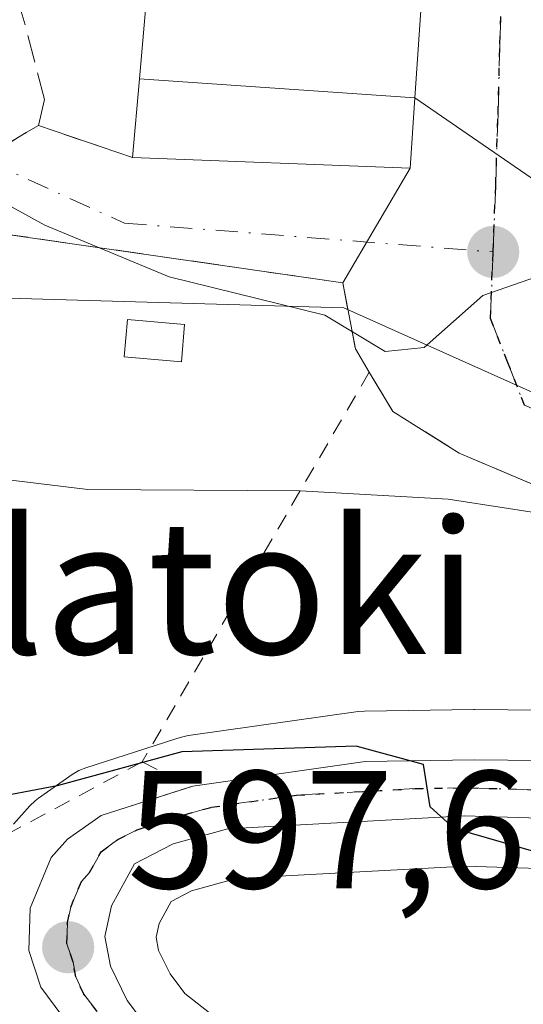
# Model space of a CAD drawing. Units: metres. Extents: x 617247 to 620687, y 4754881 to 4757254.
# Drawn here: x 620314 to 620344, y 4755512 to 4755571 of the extents above; entities that cross this region are included whole.
import ezdxf
from ezdxf.enums import TextEntityAlignment as Align

# ---------------------------------------------------------------- set-up
doc = ezdxf.new("R2010")
doc.units = ezdxf.units.M
doc.header["$MEASUREMENT"] = 0
for name, pattern in [('DGN Style 2', [1.6480167562047852, 0.988810053722871, -0.6592067024819142]), ('DGN Style 3', [2.307223458686699, 1.648016756204785, -0.6592067024819142]), ('DGN Style 4', [2.6384748266838614, 1.318413404963828, -0.6592067024819142, 0.001648016756204785, -0.6592067024819142]), ('DGN Style 5', [1.1536117293433497, 0.4944050268614355, -0.6592067024819142])]:
    doc.linetypes.add(name, pattern=pattern)
for name, color, linetype, lineweight in [('Alambrada', 7, 'DGN Style 2', 0), ('Carretera de calzada única Cxs', 7, 'Continuous', 13), ('Carretera de calzada única eje', 7, 'DGN Style 4', 0), ('Curva de nivel maestra', 30, 'Continuous', 30), ('Curva de nivel normal', 30, 'Continuous', 0), ('Edificación Cxs', 1, 'Continuous', 13), ('Edificación ligera Cxs', 1, 'Continuous', 0), ('Huerta CxS', 92, 'Continuous', 0), ('Muro lineal', 1, 'DGN Style 3', 13), ('Núcleo urbano CxS', 7, 'Continuous', 0), ('Obra de contención lineal', 1, 'DGN Style 3', 13), ('Punto de cota en terreno', 7, 'Continuous', 0), ('Ruta', 7, 'DGN Style 5', 30), ('Rótulo de punto de cota en terreno', 7, 'Continuous', 0), ('Tendido', 6, 'Continuous', 0), ('Texto cartográfico', 7, 'Continuous', 0), ('Vía urbana Cxs', 4, 'Continuous', 0), ('Vía urbana eje', 4, 'DGN Style 4', 0)]:
    doc.layers.add(name, color=color, linetype=linetype, lineweight=lineweight)
doc.styles.add('Style-Arial', font='txt')

# ---------------------------------------------------------------- blocks, each defined once
blk = doc.blocks.new('*U21')
at = {"layer": 'Huerta CxS', "color": 92, "linetype": 'Continuous', "lineweight": 0}
for points in [[(620351.0367000002, 4755529.750700001, 601.5959000000003), (620341.1366999998, 4755529.860099999, 601.593599999993), (620341.0740999999, 4755529.8597, 601.594299999997), (620334.5541000003, 4755529.7597, 601.5497999999934), (620334.1812000005, 4755529.730699999, 601.5329999999958), (620324.0411, 4755528.3007, 601.3752999999997), (620323.9391000001, 4755528.284499999, 601.3733000000066), (620323.5390999997, 4755528.1853, 601.3561999999947), (620323.2313000001, 4755528.085899999, 601.3369999999995), (620317.9036999998, 4755526.376700001, 600.8730999999971), (620317.4839000005, 4755526.2061, 600.819399999993), (620317.0948999999, 4755525.974300001, 600.7467999999935), (620315.0750000002, 4755524.554300001, 600.3222999999998), (620314.8717, 4755524.3983, 600.2780000000057), (620314.5588999996, 4755524.094500001, 600.1895999999979), (620313.5888999999, 4755523.0045, 599.8779999999971)], [(620281.4451000001, 4755555.370100001, 604.382500000007), (620333.3088999996, 4755553.863299999, 610.3019000000058), (620369.4644999999, 4755537.669299999, 604.863599999997)], [(620332.2753, 4755506.244899999, 596.1411999999982), (620323.8255000003, 4755512.881899999, 597.3503999999957), (620322.9351000005, 4755514.053099999, 597.5996000000014), (620322.2484999998, 4755515.4539, 597.8779000000068), (620322.1067000004, 4755516.242699999, 598.0310000000027), (620322.2823000001, 4755517.0713, 598.1821000000054), (620323.0069000004, 4755518.3838, 598.4805000000051), (620324.2231000002, 4755519.0131, 598.6803999999975), (620326.8794999998, 4755519.7523, 598.963699999993), (620340.5648999996, 4755520.497500001, 599.7373999999982), (620348.1162999999, 4755520.261499999, 600.131899999993)]]:
    blk.add_polyline3d(points, dxfattribs=at)
blk = doc.blocks.new('*U23')
at = {"layer": 'Núcleo urbano CxS', "color": 7, "linetype": 'Continuous', "lineweight": 0}
blk.add_polyline3d([(620397.2638999998, 4755623.4077, 610.9198000000034), (620397.5915000001, 4755580.573100001, 605.004700000005), (620400.8806999996, 4755523.597899999, 598.6928000000044), (620392.1558999997, 4755527.505700001, 600.1683000000048), (620381.3664999995, 4755532.338300001, 603.3200999999972), (620369.4644999999, 4755537.669299999, 604.863599999997), (620333.3088999996, 4755553.863299999, 610.3019000000058), (620281.4451000001, 4755555.370100001, 604.382500000007), (620281.4452999998, 4755575.5799, 605.8377999999939), (620281.4455000004, 4755583.8617, 606.8399000000063), (620284.1813000003, 4755597.0097, 609.1572000000015), (620289.1133000003, 4755604.1327, 611.1686000000045), (620296.2363, 4755612.8981, 613.6252999999997), (620305.0012999997, 4755614.5407, 616.1138999999966)], dxfattribs=at)
blk = doc.blocks.new('5PATER')
at = {"layer": 'Huerta CxS', "linetype": 'Continuous', "lineweight": 0}
h = blk.add_hatch(color=51, dxfattribs=at)
edge = h.paths.add_edge_path()
edge.add_ellipse((0, 0), major_axis=(-0.1095731443231308, -0.1110710700762829), ratio=0.9994222409660322, start_angle=0, end_angle=360)

msp = doc.modelspace()

# ---------------------------------------------------------------- linework, layer by layer
at = {"layer": 'Alambrada', "color": 7, "linetype": 'DGN Style 2', "lineweight": 0, "extrusion": (0.2506741074071769, -0.08563955270559524, 0.9642760802218423), "elevation": -251174.1577435166, "flags": 128}
msp.add_lwpolyline([(4700731.340585553, 916637.2529897621), (4700731.340585553, 916631.0940456764)], dxfattribs=at)
at = {"layer": 'Alambrada', "color": 7, "linetype": 'DGN Style 2', "lineweight": 0, "extrusion": (-0.1483006834113889, -0.2548234456835858, 0.955547967832939), "elevation": -1303239.628441525, "flags": 128}
msp.add_lwpolyline([(-1855865.778130546, 4225801.753294296), (-1855865.778130546, 4225773.540630693)], dxfattribs=at)
at = {"layer": 'Alambrada', "color": 7, "linetype": 'DGN Style 2', "lineweight": 0, "extrusion": (-0.05281029698478779, -0.0282620063730373, 0.9982045539508169), "elevation": -166560.298489602, "flags": 128}
msp.add_lwpolyline([(-3900173.187272952, 2785810.494006217), (-3900173.187272952, 2785800.960998244)], dxfattribs=at)
at = {"layer": 'Alambrada', "color": 7, "linetype": 'DGN Style 2', "lineweight": 0, "extrusion": (0.1698115216888072, -0.08875166638492916, 0.9814719500911018), "elevation": -316133.4959535834, "flags": 128}
msp.add_lwpolyline([(4501938.051413526, 1622481.65667354), (4501938.051413526, 1622478.357192241)], dxfattribs=at)
at = {"layer": 'Carretera de calzada única Cxs', "color": 7, "linetype": 'Continuous', "lineweight": 13}
for points in [[(620375.0000999998, 4755537.4101, 606.2583000000013), (620376.8201000001, 4755535.710100001, 606.0271000000066), (620377.6901000004, 4755534.4301, 605.2679000000062), (620378.3901000004, 4755531.960100001, 603.7399000000005), (620377.9600999998, 4755529.5101, 603.476999999999), (620376.7801000001, 4755527.340100001, 603.243100000007), (620375.3901000004, 4755525.890100001, 602.7066999999952), (620373.2100999998, 4755524.770099999, 602.3798999999999), (620368.0500999996, 4755523.630100001, 601.9532999999938), (620365.9801000003, 4755523.460100001, 601.8331000000035), (620356.0000999998, 4755523.460100001, 601.8527999999933), (620353.5301000001, 4755523.4301, 601.5243000000046), (620348.2100999998, 4755523.2601, 600.773000000001), (620340.5301000001, 4755523.5001, 600.2072000000044), (620326.3901000004, 4755522.7301, 599.4704000000056), (620323.1201, 4755521.8201, 599.0794000000024), (620320.8201000001, 4755520.630100001, 598.8993999999948), (620319.4401000004, 4755518.130100001, 598.2645000000048), (620319.0500999996, 4755516.290100001, 597.9078000000009), (620319.3701, 4755514.5101, 597.6371999999974), (620320.3701, 4755512.470100001, 597.2581999999966), (620321.6700999998, 4755510.7601, 597.0148999999947)], [(620324.1501000002, 4755525.2302, 600.2259999999952), (620324.3051000005, 4755525.280099999, 600.2418999999937), (620334.6001000004, 4755526.7601, 600.4820000000036), (620341.1201, 4755526.860099999, 600.7121000000043), (620351.0701000001, 4755526.7501, 602.0687999999936), (620362.7801000001, 4755527.140100001, 602.0685999999987), (620365.4401000004, 4755527.470100001, 602.3464999999997)], [(620318.1201, 4755509.340100001, 597.2461000000039), (620315.2100999998, 4755513.2601, 597.9192000000039), (620314.5100999996, 4755515.460100001, 598.2312999999995), (620314.5701000001, 4755517.9801, 598.585500000001), (620315.8300999999, 4755521.0101, 599.4845999999961), (620316.8000999996, 4755522.100099999, 599.7348000000056), (620318.8201000001, 4755523.520099999, 599.9484999999986), (620324.3051000005, 4755525.280099999, 600.2418999999937), (620334.6001000004, 4755526.7601, 600.4820000000036), (620341.1201, 4755526.860099999, 600.7121000000043), (620351.0701000001, 4755526.7501, 602.0687999999936)], [(620339.8960999995, 4755492.5711, 594.312699999995), (620334.9101, 4755496.4901, 594.8589999999967), (620320.9401000004, 4755506.270099999, 596.6555999999982), (620318.1201, 4755509.340100001, 597.2461000000039), (620315.2100999998, 4755513.2601, 597.9192000000039), (620314.5100999996, 4755515.460100001, 598.2312999999995), (620314.5701000001, 4755517.9801, 598.585500000001), (620315.8300999999, 4755521.0101, 599.4845999999961), (620316.8000999996, 4755522.100099999, 599.7348000000056), (620318.8201000001, 4755523.520099999, 599.9484999999986), (620324.1501000002, 4755525.2302, 600.2259999999952)], [(620348.2100999998, 4755523.2601, 600.773000000001), (620340.5301000001, 4755523.5001, 600.2072000000044), (620326.3901000004, 4755522.7301, 599.4704000000056), (620323.1201, 4755521.8201, 599.0794000000024), (620320.8201000001, 4755520.630100001, 598.8993999999948), (620319.4401000004, 4755518.130100001, 598.2645000000048), (620319.0500999996, 4755516.290100001, 597.9078000000009), (620319.3701, 4755514.5101, 597.6371999999974), (620320.3701, 4755512.470100001, 597.2581999999966), (620321.6700999998, 4755510.7601, 597.0148999999947)]]:
    msp.add_polyline3d(points, dxfattribs=at)
at = {"layer": 'Carretera de calzada única eje', "color": 7, "linetype": 'DGN Style 4', "lineweight": 0}
msp.add_polyline3d([(620344.6700999998, 4755525.0601, 600.7955999999976), (620340.8201000001, 4755525.1801, 600.4611000000004), (620337.5701000001, 4755525.130100001, 600.2639000000054), (620330.5000999998, 4755524.7401, 600.0657999999967), (620325.4200999998, 4755524.020099999, 599.8335999999981), (620323.7801000001, 4755523.5701, 599.6435999999958), (620320.9801000003, 4755522.670100001, 599.436400000006), (620319.8201000001, 4755522.0801, 599.390400000004), (620318.8201000001, 4755521.360099999, 599.2746999999945), (620318.1201, 4755520.110099999, 598.9328999999998), (620317.6401000004, 4755519.5701, 598.7825000000012), (620317.0000999998, 4755518.050100001, 598.332899999994), (620316.8000999996, 4755517.130100001, 598.1261999999988), (620316.7801000001, 4755515.860099999, 597.9838000000018), (620317.1401000004, 4755514.7601, 597.8098000000027), (620317.3000999996, 4755513.880100001, 597.6840999999986), (620317.7801000001, 4755512.850099999, 597.5109999999986), (620319.2500999998, 4755510.9101, 597.2421999999933)], dxfattribs=at)
at = {"layer": 'Curva de nivel maestra', "color": 30, "linetype": 'Continuous', "lineweight": 30, "elevation": 600, "flags": 128}
msp.add_lwpolyline([(620403.1900000004, 4755530.550100001), (620401.4600000001, 4755531.8301), (620399.4699999997, 4755536.050100001), (620397.3799999999, 4755538.5801), (620394.3700000001, 4755538.800100001), (620392.7999999998, 4755535.5601), (620390.1699999999, 4755529.170100001), (620387.6699999999, 4755526.840100001), (620382, 4755524.890100001), (620375.1399999997, 4755522.270099999), (620365.4500000002, 4755521.190099999), (620354.4199999999, 4755520.3201), (620345.8399999999, 4755521.040100001), (620339.9100000003, 4755522.7401), (620338.4699999997, 4755524.050100001), (620338.0700000003, 4755526.5701), (620334.0499999998, 4755527.6601), (620323.6299999999, 4755527.3301), (620316.1900000004, 4755525.290100001), (620311.7699999996, 4755524.460100001)], dxfattribs=at)
at = {"layer": 'Curva de nivel normal', "color": 30, "linetype": 'Continuous', "lineweight": 0, "flags": 128}
for points, elevation in [([(620372.9336999999, 4755542.165300001), (620368.8799999999, 4755541.609999999), (620366.1600000003, 4755540.680000001), (620363.54, 4755538.83), (620358.6799999997, 4755538.5), (620350.7599999999, 4755540.15), (620346.75, 4755541.32), (620339.54, 4755542.439999999), (620330.7100000001, 4755542.92), (620318.0199999996, 4755543), (620305.4000000004, 4755544.539999999), (620295.3799999999, 4755546.82), (620291.5700000003, 4755549.060000001), (620287.8099999996, 4755551.039999999), (620284.0899999999, 4755553.680000001), (620281.8600000005, 4755555.680000001), (620280.9900000002, 4755559.91), (620281.2599999999, 4755564.26), (620280.8799999999, 4755567.619999999), (620279.2000000002, 4755572.57), (620277.3700000001, 4755576.359999999), (620275.6600000003, 4755586.220000001), (620269.6799999997, 4755637.91)], 605), ([(620295.9293000001, 4755568.8355), (620298.3700000001, 4755565.33), (620305.4800000006, 4755561.960000001), (620311.5, 4755560.980000001), (620315.4600000001, 4755558.810000001), (620322.8799999999, 4755555.730000001), (620332.1900000004, 4755553.42), (620335.7800000003, 4755551.26), (620338.1100000005, 4755551.5), (620341.6299999999, 4755554.600000001), (620345.7999999998, 4755556.060000001), (620353.0899999999, 4755556.289999999), (620359.3099999996, 4755555.16), (620364.4400000004, 4755556.27), (620372.3600000005, 4755562.119999999), (620375.4800000006, 4755566.74), (620376.5199999996, 4755572.730000001), (620378.9600000001, 4755583.369999999), (620380.2400000002, 4755589.84), (620383.1100000005, 4755597.82), (620387.2800000003, 4755606.939999999), (620389.79, 4755617.51)], 610)]:
    msp.add_lwpolyline(points, dxfattribs=dict(at, elevation=elevation))
at = {"layer": 'Edificación Cxs', "color": 1, "linetype": 'Continuous', "lineweight": 13, "elevation": 622.965100000001, "flags": 128}
msp.add_lwpolyline([(620338.4737, 4755579.7851), (620337.5656000003, 4755566.4165), (620321.1037999997, 4755567.560900001), (620321.8501000004, 4755576.050100001)], dxfattribs=at)
at = {"layer": 'Edificación Cxs', "color": 1, "linetype": 'Continuous', "lineweight": 13}
for points in [[(620339.5494999997, 4755591.951500001, 622.3337000000029), (620339.2600999996, 4755590.630100001, 621.536500000002), (620338.8191000001, 4755584.593900001, 618.9354000000021), (620338.7427000003, 4755583.547900001, 618.8600000000006), (620338.5500999996, 4755580.9101, 619.1831999999995), (620338.4737, 4755579.7851, 619.4735999999976), (620337.5652999999, 4755566.4165, 618.4051000000036), (620337.2801000001, 4755562.220100001, 613.9223999999958), (620320.6901000004, 4755562.850099999, 613.7063000000053)], [(620320.6901000004, 4755562.850099999, 613.7063000000053), (620321.1041000001, 4755567.560900001, 617.7687000000005), (620321.8501000004, 4755576.050100001, 618.9922999999981), (620313.6001000004, 4755577.5701, 615.3855999999942), (620314.3000999996, 4755581.920100001, 615.0126000000018)]]:
    msp.add_polyline3d(points, dxfattribs=at)
msp.add_3dface([(620337.5656000003, 4755566.4165, 618.4048000000039), (620337.2801000001, 4755562.220100001, 618.4048000000039), (620320.6901000004, 4755562.850099999, 618.4048000000039), (620321.1037999997, 4755567.560900001, 618.4048000000039)], dxfattribs=at)
at = {"layer": 'Edificación ligera Cxs', "color": 1, "linetype": 'Continuous', "lineweight": 0}
msp.add_polyline3d([(620323.8000999996, 4755552.870100001, 609.6625000000058), (620323.6101000002, 4755550.630100001, 608.7369000000035), (620320.2001, 4755550.9301, 608.4103000000032), (620320.3901000004, 4755553.1601, 609.2663999999932), (620323.8000999996, 4755552.870100001, 609.6625000000058)], dxfattribs=at)
msp.add_3dface([(620323.8000999996, 4755552.870100001, 609.6625000000058), (620323.6101000002, 4755550.630100001, 609.6625000000058), (620320.2001, 4755550.9301, 609.6625000000058), (620320.3901000004, 4755553.1601, 609.6625000000058)], dxfattribs=at)
at = {"layer": 'Huerta CxS', "color": 92, "linetype": 'Continuous', "lineweight": 0, "extrusion": (-0.111315750798586, -0.5306943753139209, 0.8402215681796762), "elevation": -2592285.76596179, "flags": 128}
msp.add_lwpolyline([(-369185.5108300098, 4017936.395798916), (-369134.4423128254, 4017947.312302274), (-369095.7323394957, 4017937.283039137)], dxfattribs=at)
at = {"layer": 'Huerta CxS', "color": 92, "linetype": 'Continuous', "lineweight": 0}
for points in [[(620351.0367000002, 4755529.750700001, 601.5959000000003), (620341.1366999998, 4755529.860099999, 601.593599999993), (620341.0740999999, 4755529.8597, 601.594299999997), (620334.5541000003, 4755529.7597, 601.5497999999934), (620334.1812000005, 4755529.730699999, 601.5329999999958), (620324.0411, 4755528.3007, 601.3752999999997), (620323.9391000001, 4755528.284499999, 601.3733000000066), (620323.5390999997, 4755528.1853, 601.3561999999947), (620323.2313000001, 4755528.085899999, 601.3369999999995), (620317.9036999998, 4755526.376700001, 600.8730999999971), (620317.4839000005, 4755526.2061, 600.819399999993), (620317.0948999999, 4755525.974300001, 600.7467999999935), (620315.0750000002, 4755524.554300001, 600.3222999999998), (620314.8717, 4755524.3983, 600.2780000000057), (620314.5588999996, 4755524.094500001, 600.1895999999979), (620313.5888999999, 4755523.0045, 599.8779999999971)], [(620348.1162999999, 4755520.261499999, 600.131899999993), (620340.5648999996, 4755520.497500001, 599.7373999999982), (620326.8794999998, 4755519.7523, 598.963699999993), (620324.2231000002, 4755519.0131, 598.6803999999975), (620323.0069000004, 4755518.3838, 598.4805000000051), (620322.2823000001, 4755517.0713, 598.1821000000054), (620322.1067000004, 4755516.242699999, 598.0310000000027), (620322.2484999998, 4755515.4539, 597.8779000000068), (620322.9351000005, 4755514.053099999, 597.5996000000014), (620323.8255000003, 4755512.881899999, 597.3503999999957), (620332.2753, 4755506.244899999, 596.1411999999982)]]:
    msp.add_polyline3d(points, dxfattribs=at)
at = {"layer": 'Muro lineal', "color": 1, "linetype": 'DGN Style 3', "lineweight": 13, "extrusion": (0.07394102911749278, -0.01070246680890708, 0.9972051852137805), "elevation": -4419.250267042007, "flags": 128}
msp.add_lwpolyline([(4795371.812859067, 67178.32365332672), (4795371.812859067, 67157.6026322702)], dxfattribs=at)
at = {"layer": 'Muro lineal', "color": 1, "linetype": 'DGN Style 3', "lineweight": 13}
msp.add_polyline3d([(620282.1700999998, 4755569.5101, 607.784599999999), (620283.8901000004, 4755565.8101, 607.2822000000015), (620285.3701, 4755563.5001, 607.6791999999987), (620287.7301000003, 4755561.380100001, 608.3298000000068), (620291.5701000001, 4755560.2401, 609.7137999999978), (620295.1001000004, 4755560.300100001, 611.2311000000045), (620296.3201000001, 4755562.220100001, 613.3242000000029), (620299.0701000001, 4755561.2601, 613.4820000000036), (620303.0301000001, 4755560.880100001, 614.0881999999983), (620310.3201000001, 4755561.890100001, 616.0850000000064), (620314.3501000004, 4755564.340100001, 615.5095000000001), (620315.0701000001, 4755564.770099999, 615.3377999999939), (620315.4401000004, 4755566.3201, 615.853099999993), (620314.1700999998, 4755571.1801, 616.0378000000055), (620312.5100999996, 4755576.6801, 615.5148000000045), (620310.0701000001, 4755580.0801, 615.0954999999958), (620305.7801000001, 4755582.450099999, 615.1435999999958)], dxfattribs=at)
at = {"layer": 'Núcleo urbano CxS', "color": 7, "linetype": 'Continuous', "lineweight": 0, "extrusion": (-0.111315750798586, -0.5306943753139209, 0.8402215681796762), "elevation": -2592285.76596179, "flags": 128}
msp.add_lwpolyline([(-369185.5108300098, 4017936.395798916), (-369134.4423128254, 4017947.312302274), (-369095.7323394957, 4017937.283039137)], dxfattribs=at)
at = {"layer": 'Núcleo urbano CxS', "color": 7, "linetype": 'Continuous', "lineweight": 0}
for points in [[(620313.5888999999, 4755523.0045, 599.8779999999971), (620314.5588999996, 4755524.094500001, 600.1895999999979), (620314.8717, 4755524.3983, 600.2780000000057), (620315.0750000002, 4755524.554300001, 600.3222999999998), (620317.0948999999, 4755525.974300001, 600.7467999999935), (620317.4839000005, 4755526.2061, 600.819399999993), (620317.9036999998, 4755526.376700001, 600.8730999999971), (620323.2313000001, 4755528.085899999, 601.3369999999995), (620323.5390999997, 4755528.1853, 601.3561999999947), (620323.9391000001, 4755528.284499999, 601.3733000000066), (620324.0411, 4755528.3007, 601.3752999999997), (620334.1812000005, 4755529.730699999, 601.5329999999958), (620334.5541000003, 4755529.7597, 601.5497999999934), (620341.0740999999, 4755529.8597, 601.594299999997), (620341.1366999998, 4755529.860099999, 601.593599999993), (620351.0367000002, 4755529.750700001, 601.5959000000003)], [(620351.0367000002, 4755529.750700001, 601.5959000000003), (620341.1366999998, 4755529.860099999, 601.593599999993), (620341.0740999999, 4755529.8597, 601.594299999997), (620334.5541000003, 4755529.7597, 601.5497999999934), (620334.1812000005, 4755529.730699999, 601.5329999999958), (620324.0411, 4755528.3007, 601.3752999999997), (620323.9391000001, 4755528.284499999, 601.3733000000066), (620323.5390999997, 4755528.1853, 601.3561999999947), (620323.2313000001, 4755528.085899999, 601.3369999999995), (620317.9036999998, 4755526.376700001, 600.8730999999971), (620317.4839000005, 4755526.2061, 600.819399999993), (620317.0948999999, 4755525.974300001, 600.7467999999935), (620315.0750000002, 4755524.554300001, 600.3222999999998), (620314.8717, 4755524.3983, 600.2780000000057), (620314.5588999996, 4755524.094500001, 600.1895999999979), (620313.5888999999, 4755523.0045, 599.8779999999971)], [(620348.1162999999, 4755520.261499999, 600.131899999993), (620340.5648999996, 4755520.497500001, 599.7373999999982), (620326.8794999998, 4755519.7523, 598.963699999993), (620324.2231000002, 4755519.0131, 598.6803999999975), (620323.0069000004, 4755518.3838, 598.4805000000051), (620322.2823000001, 4755517.0713, 598.1821000000054), (620322.1067000004, 4755516.242699999, 598.0310000000027), (620322.2484999998, 4755515.4539, 597.8779000000068), (620322.9351000005, 4755514.053099999, 597.5996000000014), (620323.8255000003, 4755512.881899999, 597.3503999999957), (620332.2753, 4755506.244899999, 596.1411999999982)], [(620348.1162999999, 4755520.261499999, 600.131899999993), (620340.5648999996, 4755520.497500001, 599.7373999999982), (620326.8794999998, 4755519.7523, 598.963699999993), (620324.2231000002, 4755519.0131, 598.6803999999975), (620323.0069000004, 4755518.3838, 598.4805000000051), (620322.2823000001, 4755517.0713, 598.1821000000054), (620322.1067000004, 4755516.242699999, 598.0310000000027), (620322.2484999998, 4755515.4539, 597.8779000000068), (620322.9351000005, 4755514.053099999, 597.5996000000014), (620323.8255000003, 4755512.881899999, 597.3503999999957), (620332.2753, 4755506.244899999, 596.1411999999982)]]:
    msp.add_polyline3d(points, dxfattribs=at)
at = {"layer": 'Obra de contención lineal', "color": 1, "linetype": 'DGN Style 3', "lineweight": 13}
msp.add_polyline3d([(620333.2500999998, 4755555.360099999, 610.5506000000023), (620334.0100999996, 4755551.4101, 609.6168000000034), (620334.8400999998, 4755550.030099999, 609.1762000000017), (620336.2500999998, 4755547.6801, 608.6358999999939), (620340.2100999998, 4755545.190099999, 607.9649000000063), (620343.7401000002, 4755543.690099999, 607.6284000000014), (620351.2301000003, 4755540.520099999, 606.228099999993), (620367.0401, 4755534.380100001, 604.1254000000044)], dxfattribs=at)
at = {"layer": 'Ruta', "color": 7, "linetype": 'DGN Style 5', "lineweight": 30}
for points in [[(620344.1001000004, 4755548.050100001, 609.0268000000069), (620343.1001000004, 4755550.630100001, 609.4716999999946), (620342.0800999999, 4755553.220100001, 609.897100000002), (620342.2301000003, 4755557.210100001, 610.4585999999981), (620342.3901000004, 4755561.190099999, 611.1823000000004), (620342.5301000001, 4755565.420100001, 612.3199000000022), (620342.6401000004, 4755569.640100001, 613.5506000000023), (620342.7801000001, 4755573.850099999, 614.4952000000048)], [(620319.2500999998, 4755510.9101, 597.2421999999933), (620317.7801000001, 4755512.850099999, 597.5109999999986), (620317.3000999996, 4755513.880100001, 597.6840999999986), (620317.1401000004, 4755514.7601, 597.8098000000027), (620316.7801000001, 4755515.860099999, 597.9838000000018), (620316.8000999996, 4755517.130100001, 598.1261999999988), (620317.0000999998, 4755518.050100001, 598.332899999994), (620317.6401000004, 4755519.5701, 598.7825000000012), (620318.1201, 4755520.110099999, 598.9328999999998), (620318.8201000001, 4755521.360099999, 599.2746999999945), (620319.8201000001, 4755522.0801, 599.390400000004), (620320.9801000003, 4755522.670100001, 599.436400000006), (620323.7801000001, 4755523.5701, 599.6435999999958), (620325.4200999998, 4755524.020099999, 599.8335999999981), (620330.5000999998, 4755524.7401, 600.0657999999967), (620337.5701000001, 4755525.130100001, 600.2639000000054), (620340.8201000001, 4755525.1801, 600.4611000000004), (620344.6700999998, 4755525.0601, 600.7955999999976)]]:
    msp.add_polyline3d(points, dxfattribs=at)
at = {"layer": 'Tendido', "color": 6, "linetype": 'Continuous', "lineweight": 0, "extrusion": (0.3453474933184389, -0.2378440288865116, 0.9078355174709255), "elevation": -916289.642836167, "flags": 128}
msp.add_lwpolyline([(4268432.194453624, 1985228.176022306), (4268432.194453624, 1985208.399306663)], dxfattribs=at)
at = {"layer": 'Vía urbana Cxs', "color": 4, "linetype": 'Continuous', "lineweight": 0, "extrusion": (0.5269766254711179, -0.8445956598951851, 0.09462456072970765), "elevation": -3689579.5967377, "flags": 128}
msp.add_lwpolyline([(3043638.074540803, 351317.2838008501), (3043642.790514478, 351316.7057069601), (3043643.628985496, 351316.5332330749)], dxfattribs=at)
at = {"layer": 'Vía urbana Cxs', "color": 4, "linetype": 'Continuous', "lineweight": 0, "extrusion": (0.2506741074071769, -0.08563955270559524, 0.9642760802218423), "elevation": -251174.1577435166, "flags": 128}
msp.add_lwpolyline([(4700731.340585553, 916637.2529897621), (4700731.340585553, 916631.0940456764)], dxfattribs=at)
at = {"layer": 'Vía urbana Cxs', "color": 4, "linetype": 'Continuous', "lineweight": 0, "extrusion": (-0.01300606014114812, 0.0004939010168277183, 0.9999152956432813), "elevation": -5105.496558583947, "flags": 128}
msp.add_lwpolyline([(620276.2037905725, 4755565.95174211), (620292.7951979601, 4755565.321742035)], dxfattribs=at)
at = {"layer": 'Vía urbana Cxs', "color": 4, "linetype": 'Continuous', "lineweight": 0, "extrusion": (-0.1976476058603434, -0.3364423266519319, 0.9207290506629565), "elevation": -1722015.33991762, "flags": 128}
msp.add_lwpolyline([(-1873944.198832587, 4064863.688449785), (-1873944.198832587, 4064872.329603369)], dxfattribs=at)
msp.add_lwpolyline([(-1873944.198832587, 4064863.688449785), (-1873944.198832587, 4064872.329603369)], dxfattribs=at)
at = {"layer": 'Vía urbana Cxs', "color": 4, "linetype": 'Continuous', "lineweight": 0, "extrusion": (0.07394102911749278, -0.01070246680890708, 0.9972051852137805), "elevation": -4419.250267042007, "flags": 128}
msp.add_lwpolyline([(4795371.812859067, 67157.6026322702), (4795371.812859067, 67178.32365332672)], dxfattribs=at)
at = {"layer": 'Vía urbana Cxs', "color": 4, "linetype": 'Continuous', "lineweight": 0, "extrusion": (0.1949451797214925, -0.189970199753658, 0.9622409781904481), "elevation": -781895.3279632353, "flags": 128}
msp.add_lwpolyline([(3838796.830734055, 2766288.192176855), (3838797.239806385, 2766289.810845503), (3838799.538330956, 2766293.241423767)], dxfattribs=at)
at = {"layer": 'Vía urbana Cxs', "color": 4, "linetype": 'Continuous', "lineweight": 0}
for points in [[(620337.2801000001, 4755562.220100001, 613.9223999999958), (620337.5652999999, 4755566.4165, 618.4051000000036), (620338.4737, 4755579.7851, 619.4735999999976), (620338.5500999996, 4755580.9101, 619.1831999999995), (620338.7427000003, 4755583.547900001, 618.8600000000006), (620338.8191000001, 4755584.593900001, 618.9354000000021), (620339.2600999996, 4755590.630100001, 621.536500000002), (620339.5494999997, 4755591.951500001, 622.3337000000029)], [(620349.5301000001, 4755571.090100001, 614.0460000000021), (620349.3000999996, 4755569.450099999, 613.4689999999973), (620350.2600999996, 4755564.0701, 611.8598999999958), (620353.3701, 4755560.640100001, 611.0610000000015), (620355.9101, 4755555.1801, 609.840200000006), (620359.0301000001, 4755551.960100001, 608.9213000000018), (620359.0000999998, 4755547.0101, 607.2324999999983), (620360.8501000004, 4755544.870100001, 606.8337999999932), (620372.0601000005, 4755543.600099999, 609.4774000000034), (620374.9101, 4755538.920100001, 607.6040000000066), (620375.0000999998, 4755537.4101, 606.2583000000013), (620372.3201000001, 4755535.850099999, 604.5111999999936), (620369.6401000004, 4755534.3101, 604.1190999999963), (620367.0401, 4755534.380100001, 604.1254000000044), (620351.2301000003, 4755540.520099999, 606.228099999993), (620343.7401000002, 4755543.690099999, 607.6284000000014), (620340.2100999998, 4755545.190099999, 607.9649000000063), (620336.2500999998, 4755547.6801, 608.6358999999939), (620334.8400999998, 4755550.030099999, 609.1762000000017), (620334.0100999996, 4755551.4101, 609.6168000000034), (620333.2500999998, 4755555.360099999, 610.5506000000023), (620337.2801000001, 4755562.220100001, 613.9223999999958), (620337.5652999999, 4755566.4165, 618.4051000000036), (620338.4737, 4755579.7851, 619.4735999999976)], [(620367.0401, 4755534.380100001, 604.1254000000044), (620351.2301000003, 4755540.520099999, 606.228099999993), (620343.7401000002, 4755543.690099999, 607.6284000000014), (620340.2100999998, 4755545.190099999, 607.9649000000063), (620336.2500999998, 4755547.6801, 608.6358999999939), (620334.8400999998, 4755550.030099999, 609.1762000000017)]]:
    msp.add_polyline3d(points, dxfattribs=at)
msp.add_polyline3d([(620337.2801000001, 4755562.220100001, 613.9223999999958), (620333.2500999998, 4755555.360099999, 610.5506000000023), (620312.8000999996, 4755558.3201, 612.0987000000023), (620310.3201000001, 4755561.890100001, 616.0850000000064), (620314.3501000004, 4755564.340100001, 615.5095000000001), (620315.0701000001, 4755564.770099999, 615.3377999999939), (620320.6901000004, 4755562.850099999, 613.7063000000053)], close=True, dxfattribs=at)
at = {"layer": 'Vía urbana eje', "color": 4, "linetype": 'DGN Style 4', "lineweight": 0}
for points in [[(620347.7600999996, 4755614.8301, 619.9777999999933), (620347.1001000004, 4755610.1801, 618.9983000000066), (620346.4200999998, 4755605.520099999, 619.2004000000015), (620345.7301000003, 4755600.890100001, 619.9073999999965), (620345.0701000001, 4755596.2401, 619.6913000000059), (620343.7100999998, 4755586.9301, 616.9435999999987), (620343.0301000001, 4755582.290100001, 615.8034999999945), (620342.9101, 4755578.0801, 615.1199000000051), (620342.7801000001, 4755573.850099999, 614.4952000000048), (620342.6401000004, 4755569.640100001, 613.5506000000023), (620342.5301000001, 4755565.420100001, 612.3199000000022), (620342.3901000004, 4755561.190099999, 611.1823000000004), (620342.2301000003, 4755557.210100001, 610.4585999999981)], [(620311.7620999999, 4755562.766799999, 616.2361999999994), (620311.9649, 4755562.674699999, 616.1380000000064), (620320.2100999998, 4755558.9301, 611.2085999999981), (620342.2301000003, 4755557.210100001, 610.4585999999981)], [(620342.2301000003, 4755557.210100001, 610.4585999999981), (620342.0800999999, 4755553.220100001, 609.897100000002), (620343.1001000004, 4755550.630100001, 609.4716999999946), (620344.1001000004, 4755548.050100001, 609.0268000000069), (620348.6001000004, 4755546.110099999, 608.0145000000048), (620353.1201, 4755544.1801, 607.3044999999984), (620356.9801000003, 4755542.690099999, 606.703800000003), (620364.7100999998, 4755539.7401, 605.5675999999949), (620368.5701000001, 4755538.2601, 605.0850000000064), (620370.7500999998, 4755536.8301, 604.716499999995), (620372.3201000001, 4755535.850099999, 604.5111999999936)]]:
    msp.add_polyline3d(points, dxfattribs=at)

# ---------------------------------------------------------------- block references
at = {"layer": 'Huerta CxS', "color": 92, "linetype": 'Continuous', "lineweight": 0}
msp.add_blockref('*U21', (0, 0), dxfattribs=at)
at = {"layer": 'Núcleo urbano CxS', "color": 7, "linetype": 'Continuous', "lineweight": 0}
msp.add_blockref('*U23', (0, 0), dxfattribs=at)
at = {"layer": 'Punto de cota en terreno', "color": 7, "linetype": 'Continuous', "lineweight": 0, "xscale": 10, "yscale": 10, "zscale": 10}
for p in [(620342.2400000002, 4755557.210000001, 610.029999999999), (620316.8499999996, 4755515.65, 597.6100000000006)]:
    msp.add_blockref('5PATER', p, dxfattribs=at)

# ---------------------------------------------------------------- texts
at = {"layer": 'Rótulo de punto de cota en terreno', "color": 7, "linetype": 'Continuous', "lineweight": 0, "style": 'Style-Arial'}
msp.add_text('597,61', height=7.000000000000002, dxfattribs=at).set_placement((620320.3777999999, 4755519.177800001))
at = {"layer": 'Texto cartográfico', "color": 7, "linetype": 'Continuous', "lineweight": 0, "style": 'Style-Arial'}
msp.add_text('Erlatoki', height=8, dxfattribs=at).set_placement((620321.5073475608, 4755537.180149999), align=Align.MIDDLE_CENTER)

doc.saveas('drawing.dxf')
